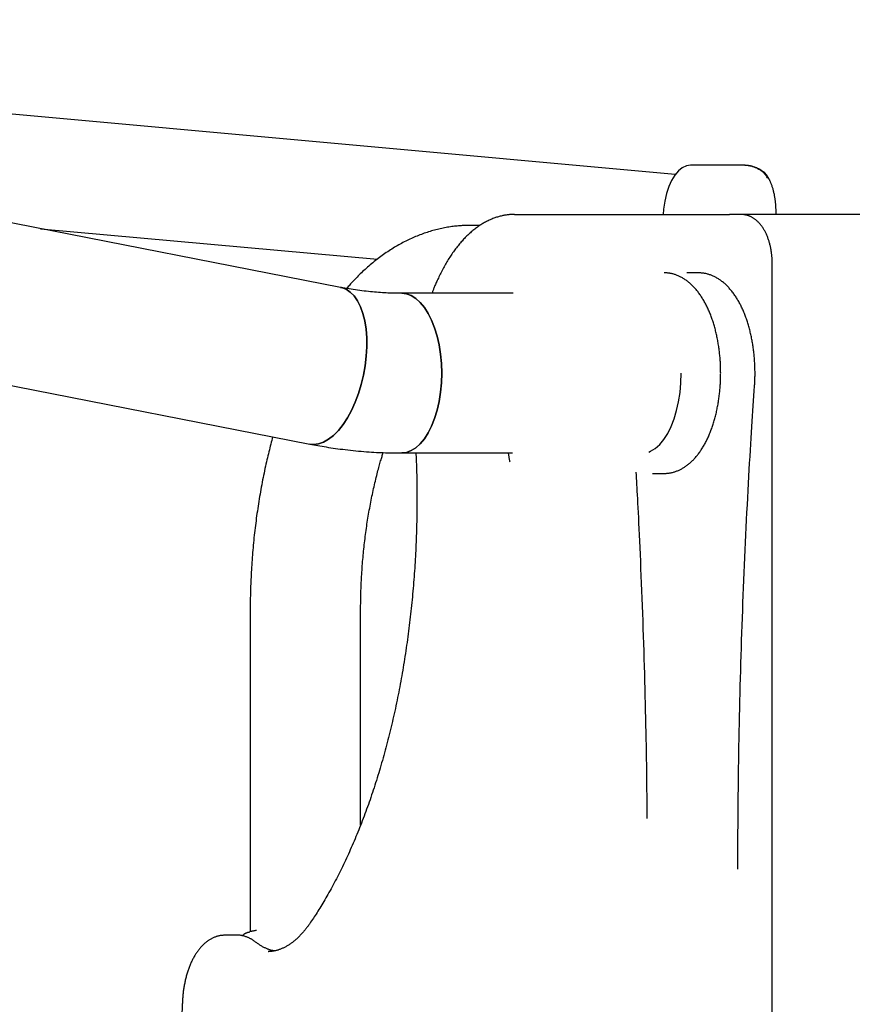
# Model space of a CAD drawing. Extents: x -2202 to 25410, y -5734 to -2533.
# Drawn here: x 5187 to 5439, y -3883 to -3585 of the extents above; entities that cross this region are included whole.
import ezdxf

# ---------------------------------------------------------------- set-up
doc = ezdxf.new("R2010")
doc.units = 0

msp = doc.modelspace()

# ---------------------------------------------------------------- linework, layer by layer
at = {"color": 7, "linetype": 'Continuous'}
for p, q in [((5385.8, -3632.06), (4870.61, -3585.24)), ((5406.17, -3629.26), (5390.42, -3629.26)), ((5284.56, -3666.2), (5124.99, -3634.99)), ((5337.16, -3644.14), (5402.16, -3644.14)), ((5405.63, -3644.14), (5402.16, -3644.14)), ((5414.59, -3644.14), (5405.63, -3644.14)), ((5420.05, -3644.14), (5414.59, -3644.14)), ((5416.27, -3644.14), (5416.27, -3643.26)), ((5447.77, -3644.14), (5420.05, -3644.14)), ((5326.71, -3647.44), (5323.91, -3647.44)), ((5193.8, -3648.45), (5295.67, -3657.7)), ((5415.13, -4683.13), (5415.13, -3659.14)), ((5392.73, -3661.79), (5389.27, -3661.79)), ((5336.73, -3667.99), (5303.06, -3667.99)), ((5117.87, -3682.81), (5275.29, -3713.6)), ((5276.43, -3713.71), (5275.29, -3713.6)), ((5303.06, -3716.29), (5336.57, -3716.29)), ((5378.88, -3722.49), (5382.34, -3722.49)), ((5257.21, -3764.14), (5257.21, -3861.07)), ((5290.61, -3828.82), (5290.61, -3764.14)), ((5253.13, -3862.14), (5249.66, -3862.14)), ((5256.94, -3861.22), (5257.03, -3861.19)), ((5262.66, -3867.07), (5262.75, -3867.07))]:
    msp.add_line(p, q, dxfattribs=at)
for points in [[(5390.42, -3629.26), (5389.16, -3629.45), (5387.92, -3630.03), (5386.75, -3630.97), (5385.65, -3632.25), (5384.67, -3633.86), (5383.82, -3635.74), (5383.12, -3637.85), (5382.59, -3640.16), (5382.24, -3642.59), (5382.12, -3644.14)], [(5413.76, -3632.76), (5413.7, -3632.66), (5413.64, -3632.56), (5413.57, -3632.46), (5413.51, -3632.37), (5413.44, -3632.27), (5413.37, -3632.17), (5413.29, -3632.07), (5413.21, -3631.97), (5413.13, -3631.88), (5413.04, -3631.78), (5412.94, -3631.69), (5412.84, -3631.59), (5412.74, -3631.49), (5412.63, -3631.4), (5412.51, -3631.3), (5412.39, -3631.21), (5412.26, -3631.11), (5412.14, -3631.02), (5412, -3630.93), (5411.86, -3630.83), (5411.72, -3630.74), (5411.57, -3630.65), (5411.42, -3630.56), (5411.26, -3630.48), (5411.1, -3630.39), (5410.94, -3630.31), (5410.77, -3630.23), (5410.6, -3630.15), (5410.42, -3630.08), (5410.24, -3630), (5410.06, -3629.93), (5409.87, -3629.87), (5409.68, -3629.8), (5409.48, -3629.74), (5409.29, -3629.68), (5409.09, -3629.63), (5408.9, -3629.58), (5408.71, -3629.53), (5408.52, -3629.49), (5408.34, -3629.45), (5408.16, -3629.42), (5407.98, -3629.39), (5407.82, -3629.37), (5407.65, -3629.35), (5407.5, -3629.33), (5407.35, -3629.31), (5407.21, -3629.3), (5407.07, -3629.29), (5406.95, -3629.28), (5406.82, -3629.28), (5406.71, -3629.27), (5406.6, -3629.27), (5406.49, -3629.27), (5406.38, -3629.26), (5406.28, -3629.26), (5406.17, -3629.26)], [(5413.79, -3633.26), (5413.65, -3633.04), (5413.5, -3632.81), (5413.35, -3632.59), (5413.2, -3632.37), (5413.05, -3632.16), (5412.88, -3631.95), (5412.72, -3631.76), (5412.54, -3631.57), (5412.35, -3631.39), (5412.16, -3631.22), (5411.96, -3631.06), (5411.75, -3630.91), (5411.54, -3630.77), (5411.33, -3630.64), (5411.11, -3630.51), (5410.9, -3630.4), (5410.68, -3630.29), (5410.47, -3630.18), (5410.26, -3630.09), (5410.05, -3630), (5409.84, -3629.91), (5409.63, -3629.84), (5409.43, -3629.77), (5409.23, -3629.7), (5409.04, -3629.65), (5408.85, -3629.59), (5408.66, -3629.55), (5408.48, -3629.51), (5408.31, -3629.47), (5408.14, -3629.44), (5407.98, -3629.41), (5407.83, -3629.39), (5407.69, -3629.37), (5407.55, -3629.35), (5407.43, -3629.33), (5407.31, -3629.32), (5407.2, -3629.31), (5407.1, -3629.3), (5407, -3629.29), (5406.92, -3629.29), (5406.84, -3629.28), (5406.77, -3629.28), (5406.7, -3629.28), (5406.64, -3629.27), (5406.59, -3629.27), (5406.55, -3629.27), (5406.5, -3629.27), (5406.47, -3629.27), (5406.43, -3629.27), (5406.4, -3629.26), (5406.37, -3629.26), (5406.35, -3629.26), (5406.32, -3629.26), (5406.3, -3629.26), (5406.29, -3629.26), (5406.27, -3629.26), (5406.25, -3629.26), (5406.24, -3629.26), (5406.23, -3629.26), (5406.22, -3629.26), (5406.2, -3629.26), (5406.19, -3629.26), (5406.18, -3629.26), (5406.17, -3629.26)], [(5416.27, -3643.26), (5416.27, -3643.08), (5416.27, -3642.9), (5416.26, -3642.72), (5416.26, -3642.54), (5416.25, -3642.35), (5416.25, -3642.16), (5416.24, -3641.97), (5416.23, -3641.78), (5416.22, -3641.57), (5416.21, -3641.37), (5416.19, -3641.16), (5416.17, -3640.94), (5416.15, -3640.72), (5416.13, -3640.5), (5416.11, -3640.27), (5416.08, -3640.03), (5416.05, -3639.8), (5416.01, -3639.56), (5415.98, -3639.31), (5415.94, -3639.07), (5415.9, -3638.82), (5415.85, -3638.58), (5415.81, -3638.33), (5415.76, -3638.09), (5415.7, -3637.84), (5415.65, -3637.6), (5415.59, -3637.36), (5415.53, -3637.13), (5415.47, -3636.89), (5415.41, -3636.66), (5415.35, -3636.43), (5415.28, -3636.2), (5415.21, -3635.98), (5415.14, -3635.76), (5415.06, -3635.54), (5414.99, -3635.33), (5414.92, -3635.13), (5414.84, -3634.93), (5414.77, -3634.74), (5414.69, -3634.56), (5414.62, -3634.39), (5414.55, -3634.23), (5414.48, -3634.08), (5414.42, -3633.93), (5414.35, -3633.8), (5414.29, -3633.67), (5414.23, -3633.55), (5414.17, -3633.44), (5414.12, -3633.34), (5414.06, -3633.24), (5414.01, -3633.15), (5413.97, -3633.06), (5413.92, -3632.98), (5413.87, -3632.9), (5413.83, -3632.82), (5413.78, -3632.75)], [(5337.16, -3644.14), (5336.95, -3644.15), (5336.73, -3644.16), (5336.52, -3644.16), (5336.3, -3644.17), (5336.08, -3644.18), (5335.86, -3644.2), (5335.63, -3644.21), (5335.4, -3644.23), (5335.17, -3644.26), (5334.93, -3644.28), (5334.68, -3644.32), (5334.43, -3644.36), (5334.18, -3644.4), (5333.92, -3644.45), (5333.66, -3644.5), (5333.39, -3644.56), (5333.12, -3644.62), (5332.85, -3644.69), (5332.57, -3644.76), (5332.29, -3644.84), (5332.01, -3644.92), (5331.73, -3645.01), (5331.44, -3645.1), (5331.16, -3645.2), (5330.88, -3645.31), (5330.6, -3645.41), (5330.31, -3645.53), (5330.03, -3645.64), (5329.75, -3645.77), (5329.47, -3645.89), (5329.2, -3646.03), (5328.92, -3646.16), (5328.64, -3646.3), (5328.37, -3646.45), (5328.09, -3646.6), (5327.82, -3646.76), (5327.54, -3646.92), (5327.27, -3647.08), (5327, -3647.25), (5326.73, -3647.43), (5326.46, -3647.61), (5326.19, -3647.79), (5325.92, -3647.98), (5325.66, -3648.17), (5325.39, -3648.37), (5325.12, -3648.57), (5324.86, -3648.78), (5324.6, -3648.99), (5324.34, -3649.21), (5324.07, -3649.43), (5323.82, -3649.66), (5323.56, -3649.89), (5323.3, -3650.12), (5323.04, -3650.37), (5322.79, -3650.61), (5322.53, -3650.86), (5322.28, -3651.11), (5322.03, -3651.37), (5321.78, -3651.64), (5321.53, -3651.9), (5321.29, -3652.18), (5321.04, -3652.45), (5320.8, -3652.73), (5320.55, -3653.02), (5320.31, -3653.31), (5320.07, -3653.6), (5319.84, -3653.9), (5319.6, -3654.2), (5319.36, -3654.51), (5319.13, -3654.82), (5318.9, -3655.14), (5318.67, -3655.46), (5318.44, -3655.78), (5318.22, -3656.11), (5317.99, -3656.44), (5317.77, -3656.77), (5317.55, -3657.11), (5317.33, -3657.46), (5317.11, -3657.8), (5316.9, -3658.16), (5316.68, -3658.51), (5316.47, -3658.87), (5316.26, -3659.23), (5316.05, -3659.6), (5315.85, -3659.97), (5315.65, -3660.34), (5315.44, -3660.72), (5315.24, -3661.1), (5315.05, -3661.48), (5314.85, -3661.87), (5314.66, -3662.25), (5314.48, -3662.63), (5314.3, -3663.01), (5314.12, -3663.38), (5313.95, -3663.74), (5313.79, -3664.1), (5313.64, -3664.43), (5313.49, -3664.76), (5313.36, -3665.07), (5313.23, -3665.36), (5313.11, -3665.65), (5312.99, -3665.92), (5312.89, -3666.17), (5312.79, -3666.41), (5312.7, -3666.64), (5312.62, -3666.86), (5312.54, -3667.06), (5312.47, -3667.26), (5312.4, -3667.45), (5312.33, -3667.63), (5312.27, -3667.82), (5312.21, -3667.99)], [(5415.13, -3659.14), (5415.12, -3658.96), (5415.12, -3658.77), (5415.12, -3658.58), (5415.11, -3658.39), (5415.11, -3658.2), (5415.1, -3658.01), (5415.09, -3657.81), (5415.08, -3657.6), (5415.07, -3657.39), (5415.05, -3657.18), (5415.04, -3656.96), (5415.02, -3656.74), (5414.99, -3656.51), (5414.97, -3656.28), (5414.94, -3656.04), (5414.91, -3655.8), (5414.88, -3655.55), (5414.84, -3655.3), (5414.8, -3655.05), (5414.75, -3654.8), (5414.71, -3654.54), (5414.66, -3654.29), (5414.6, -3654.03), (5414.55, -3653.77), (5414.49, -3653.52), (5414.43, -3653.27), (5414.36, -3653.02), (5414.3, -3652.77), (5414.23, -3652.52), (5414.15, -3652.27), (5414.08, -3652.03), (5414, -3651.78), (5413.92, -3651.54), (5413.83, -3651.3), (5413.74, -3651.07), (5413.65, -3650.83), (5413.56, -3650.6), (5413.46, -3650.37), (5413.36, -3650.14), (5413.26, -3649.92), (5413.16, -3649.7), (5413.05, -3649.49), (5412.94, -3649.27), (5412.83, -3649.07), (5412.71, -3648.86), (5412.59, -3648.66), (5412.47, -3648.46), (5412.35, -3648.27), (5412.23, -3648.08), (5412.1, -3647.9), (5411.97, -3647.72), (5411.84, -3647.55), (5411.71, -3647.37), (5411.58, -3647.21), (5411.44, -3647.05), (5411.3, -3646.89), (5411.16, -3646.74), (5411.02, -3646.59), (5410.88, -3646.45), (5410.74, -3646.31), (5410.59, -3646.17), (5410.45, -3646.04), (5410.3, -3645.92), (5410.15, -3645.79), (5410, -3645.68), (5409.85, -3645.56), (5409.69, -3645.46), (5409.54, -3645.35), (5409.38, -3645.25), (5409.22, -3645.15), (5409.06, -3645.06), (5408.9, -3644.98), (5408.74, -3644.89), (5408.58, -3644.81), (5408.42, -3644.74), (5408.26, -3644.67), (5408.1, -3644.61), (5407.94, -3644.55), (5407.78, -3644.49), (5407.63, -3644.44), (5407.47, -3644.4), (5407.33, -3644.36), (5407.18, -3644.32), (5407.04, -3644.29), (5406.9, -3644.26), (5406.77, -3644.24), (5406.64, -3644.22), (5406.52, -3644.2), (5406.4, -3644.19), (5406.28, -3644.18), (5406.17, -3644.17), (5406.06, -3644.16), (5405.95, -3644.15), (5405.84, -3644.15), (5405.73, -3644.15), (5405.63, -3644.14)], [(5323.91, -3647.44), (5323.55, -3647.45), (5323.2, -3647.46), (5322.84, -3647.47), (5322.48, -3647.48), (5322.11, -3647.49), (5321.74, -3647.5), (5321.37, -3647.52), (5321, -3647.54), (5320.61, -3647.57), (5320.22, -3647.6), (5319.83, -3647.64), (5319.43, -3647.68), (5319.02, -3647.73), (5318.61, -3647.78), (5318.19, -3647.83), (5317.77, -3647.9), (5317.34, -3647.96), (5316.91, -3648.03), (5316.47, -3648.11), (5316.03, -3648.19), (5315.59, -3648.28), (5315.15, -3648.37), (5314.7, -3648.47), (5314.26, -3648.57), (5313.82, -3648.68), (5313.37, -3648.79), (5312.93, -3648.9), (5312.49, -3649.03), (5312.05, -3649.15), (5311.61, -3649.28), (5311.17, -3649.42), (5310.73, -3649.56), (5310.29, -3649.7), (5309.85, -3649.85), (5309.42, -3650.01), (5308.98, -3650.17), (5308.55, -3650.33), (5308.11, -3650.5), (5307.68, -3650.67), (5307.25, -3650.85), (5306.82, -3651.03), (5306.39, -3651.22), (5305.96, -3651.41), (5305.53, -3651.61), (5305.1, -3651.81), (5304.67, -3652.02), (5304.25, -3652.23), (5303.82, -3652.44), (5303.4, -3652.66), (5302.97, -3652.89), (5302.55, -3653.12), (5302.13, -3653.36), (5301.71, -3653.6), (5301.29, -3653.84), (5300.87, -3654.09), (5300.46, -3654.34), (5300.04, -3654.6), (5299.62, -3654.87), (5299.21, -3655.13), (5298.8, -3655.41), (5298.38, -3655.69), (5297.97, -3655.97), (5297.56, -3656.26), (5297.15, -3656.55), (5296.75, -3656.85), (5296.34, -3657.15), (5295.93, -3657.45), (5295.53, -3657.77), (5295.13, -3658.08), (5294.73, -3658.4), (5294.32, -3658.73), (5293.93, -3659.06), (5293.53, -3659.4), (5293.13, -3659.74), (5292.74, -3660.08), (5292.35, -3660.42), (5291.97, -3660.77), (5291.6, -3661.11), (5291.23, -3661.45), (5290.87, -3661.78), (5290.52, -3662.11), (5290.19, -3662.44), (5289.86, -3662.76), (5289.54, -3663.08), (5289.23, -3663.39), (5288.93, -3663.69), (5288.65, -3663.99), (5288.37, -3664.29), (5288.1, -3664.58), (5287.85, -3664.86), (5287.6, -3665.14), (5287.35, -3665.42), (5287.11, -3665.7), (5286.88, -3665.97), (5286.65, -3666.24), (5286.42, -3666.51)], [(5399.52, -3692.14), (5399.51, -3691.88), (5399.51, -3691.62), (5399.51, -3691.35), (5399.5, -3691.08), (5399.5, -3690.81), (5399.49, -3690.53), (5399.49, -3690.24), (5399.48, -3689.95), (5399.46, -3689.66), (5399.45, -3689.35), (5399.43, -3689.04), (5399.42, -3688.72), (5399.4, -3688.4), (5399.37, -3688.06), (5399.35, -3687.72), (5399.32, -3687.38), (5399.28, -3687.02), (5399.25, -3686.66), (5399.21, -3686.3), (5399.17, -3685.93), (5399.13, -3685.56), (5399.08, -3685.19), (5399.03, -3684.82), (5398.98, -3684.44), (5398.93, -3684.07), (5398.87, -3683.7), (5398.81, -3683.33), (5398.75, -3682.96), (5398.69, -3682.59), (5398.62, -3682.23), (5398.55, -3681.86), (5398.48, -3681.5), (5398.41, -3681.14), (5398.33, -3680.78), (5398.25, -3680.42), (5398.17, -3680.07), (5398.09, -3679.71), (5398, -3679.36), (5397.91, -3679.01), (5397.82, -3678.66), (5397.72, -3678.32), (5397.63, -3677.97), (5397.53, -3677.63), (5397.43, -3677.29), (5397.32, -3676.95), (5397.21, -3676.62), (5397.1, -3676.28), (5396.99, -3675.95), (5396.88, -3675.62), (5396.76, -3675.3), (5396.64, -3674.97), (5396.52, -3674.65), (5396.4, -3674.33), (5396.27, -3674.02), (5396.14, -3673.7), (5396.01, -3673.39), (5395.87, -3673.08), (5395.74, -3672.78), (5395.6, -3672.48), (5395.46, -3672.18), (5395.31, -3671.88), (5395.17, -3671.59), (5395.02, -3671.3), (5394.87, -3671.01), (5394.71, -3670.73), (5394.56, -3670.44), (5394.4, -3670.17), (5394.23, -3669.89), (5394.07, -3669.62), (5393.9, -3669.35), (5393.74, -3669.09), (5393.56, -3668.83), (5393.39, -3668.57), (5393.21, -3668.32), (5393.04, -3668.07), (5392.85, -3667.83), (5392.67, -3667.59), (5392.49, -3667.35), (5392.3, -3667.12), (5392.11, -3666.89), (5391.91, -3666.66), (5391.72, -3666.44), (5391.52, -3666.23), (5391.32, -3666.01), (5391.12, -3665.81), (5390.92, -3665.61), (5390.72, -3665.41), (5390.51, -3665.22), (5390.31, -3665.04), (5390.1, -3664.86), (5389.89, -3664.68), (5389.68, -3664.51), (5389.47, -3664.35), (5389.26, -3664.19), (5389.05, -3664.04), (5388.83, -3663.89), (5388.62, -3663.75), (5388.4, -3663.61), (5388.18, -3663.47), (5387.96, -3663.35), (5387.74, -3663.22), (5387.52, -3663.1), (5387.3, -3662.99), (5387.07, -3662.88), (5386.85, -3662.78), (5386.63, -3662.68), (5386.4, -3662.59), (5386.18, -3662.51), (5385.96, -3662.42), (5385.74, -3662.35), (5385.52, -3662.28), (5385.31, -3662.21), (5385.1, -3662.15), (5384.89, -3662.1), (5384.69, -3662.05), (5384.49, -3662), (5384.29, -3661.96), (5384.1, -3661.93), (5383.92, -3661.9), (5383.73, -3661.88), (5383.56, -3661.86), (5383.38, -3661.85), (5383.22, -3661.84), (5383.05, -3661.83), (5382.89, -3661.83), (5382.73, -3661.83), (5382.57, -3661.83), (5382.41, -3661.84)], [(5409.77, -3696.04), (5409.79, -3695.78), (5409.81, -3695.51), (5409.82, -3695.25), (5409.84, -3694.98), (5409.85, -3694.71), (5409.86, -3694.43), (5409.87, -3694.15), (5409.88, -3693.86), (5409.89, -3693.56), (5409.9, -3693.26), (5409.91, -3692.94), (5409.91, -3692.62), (5409.91, -3692.29), (5409.91, -3691.96), (5409.91, -3691.61), (5409.9, -3691.26), (5409.9, -3690.91), (5409.89, -3690.54), (5409.87, -3690.17), (5409.86, -3689.8), (5409.84, -3689.42), (5409.82, -3689.04), (5409.8, -3688.66), (5409.78, -3688.28), (5409.75, -3687.9), (5409.72, -3687.52), (5409.69, -3687.14), (5409.65, -3686.76), (5409.61, -3686.38), (5409.57, -3686), (5409.53, -3685.62), (5409.48, -3685.25), (5409.44, -3684.87), (5409.38, -3684.5), (5409.33, -3684.13), (5409.27, -3683.76), (5409.22, -3683.39), (5409.16, -3683.02), (5409.09, -3682.65), (5409.03, -3682.29), (5408.96, -3681.92), (5408.89, -3681.56), (5408.81, -3681.2), (5408.74, -3680.84), (5408.66, -3680.48), (5408.58, -3680.13), (5408.49, -3679.77), (5408.41, -3679.42), (5408.32, -3679.07), (5408.22, -3678.72), (5408.13, -3678.37), (5408.03, -3678.03), (5407.94, -3677.68), (5407.83, -3677.34), (5407.73, -3677.01), (5407.62, -3676.67), (5407.51, -3676.34), (5407.4, -3676), (5407.29, -3675.68), (5407.17, -3675.35), (5407.05, -3675.02), (5406.93, -3674.7), (5406.81, -3674.38), (5406.68, -3674.07), (5406.55, -3673.75), (5406.42, -3673.44), (5406.29, -3673.13), (5406.15, -3672.83), (5406.01, -3672.52), (5405.87, -3672.22), (5405.73, -3671.93), (5405.58, -3671.63), (5405.43, -3671.34), (5405.28, -3671.06), (5405.13, -3670.77), (5404.97, -3670.49), (5404.81, -3670.21), (5404.65, -3669.94), (5404.49, -3669.67), (5404.32, -3669.4), (5404.16, -3669.13), (5403.98, -3668.87), (5403.81, -3668.62), (5403.64, -3668.36), (5403.46, -3668.11), (5403.28, -3667.87), (5403.09, -3667.62), (5402.91, -3667.39), (5402.72, -3667.15), (5402.53, -3666.92), (5402.34, -3666.7), (5402.14, -3666.48), (5401.95, -3666.26), (5401.75, -3666.05), (5401.55, -3665.84), (5401.35, -3665.64), (5401.15, -3665.45), (5400.95, -3665.26), (5400.74, -3665.07), (5400.54, -3664.9), (5400.33, -3664.72), (5400.12, -3664.55), (5399.91, -3664.39), (5399.7, -3664.23), (5399.49, -3664.07), (5399.27, -3663.92), (5399.06, -3663.78), (5398.84, -3663.64), (5398.62, -3663.51), (5398.41, -3663.38), (5398.19, -3663.25), (5397.96, -3663.13), (5397.74, -3663.02), (5397.52, -3662.91), (5397.3, -3662.8), (5397.07, -3662.71), (5396.85, -3662.61), (5396.63, -3662.52), (5396.4, -3662.44), (5396.18, -3662.36), (5395.95, -3662.29), (5395.73, -3662.22), (5395.51, -3662.16), (5395.29, -3662.1), (5395.07, -3662.05), (5394.85, -3662), (5394.63, -3661.96), (5394.41, -3661.93), (5394.2, -3661.9), (5393.99, -3661.88), (5393.77, -3661.86), (5393.56, -3661.85), (5393.35, -3661.84), (5393.14, -3661.83), (5392.94, -3661.82), (5392.73, -3661.82)], [(5275.29, -3713.6), (5276.43, -3713.71), (5277.91, -3713.54), (5279.42, -3713.02), (5280.94, -3712.16), (5282.44, -3710.98), (5283.91, -3709.49), (5285.31, -3707.72), (5286.64, -3705.69), (5287.87, -3703.42), (5288.99, -3700.96), (5289.97, -3698.34), (5290.81, -3695.6), (5291.49, -3692.77), (5292, -3689.9), (5292.33, -3687.03), (5292.48, -3684.2), (5292.45, -3681.45), (5292.24, -3678.83), (5291.84, -3676.37), (5291.27, -3674.11), (5290.54, -3672.08), (5289.65, -3670.3), (5288.62, -3668.81), (5287.47, -3667.63), (5286.2, -3666.78), (5284.84, -3666.26), (5284.55, -3666.2)], [(5284.56, -3666.2), (5284.84, -3666.26), (5286.2, -3666.78), (5287.47, -3667.63), (5288.62, -3668.81), (5289.65, -3670.3), (5290.54, -3672.08), (5291.27, -3674.11), (5291.84, -3676.37), (5292.24, -3678.83), (5292.45, -3681.45), (5292.48, -3684.2), (5292.33, -3687.03), (5292, -3689.9), (5291.49, -3692.77), (5290.81, -3695.6), (5289.97, -3698.34), (5288.99, -3700.96), (5287.87, -3703.42), (5286.64, -3705.69), (5285.31, -3707.72), (5283.91, -3709.49), (5282.44, -3710.98), (5280.94, -3712.16), (5279.42, -3713.02), (5277.91, -3713.54), (5276.43, -3713.71)], [(5303.06, -3667.99), (5302.62, -3667.99), (5302.17, -3667.99), (5301.72, -3667.98), (5301.26, -3667.98), (5300.8, -3667.97), (5300.32, -3667.96), (5299.84, -3667.94), (5299.34, -3667.93), (5298.83, -3667.91), (5298.3, -3667.88), (5297.76, -3667.85), (5297.2, -3667.82), (5296.63, -3667.78), (5296.05, -3667.74), (5295.45, -3667.7), (5294.84, -3667.65), (5294.22, -3667.59), (5293.59, -3667.53), (5292.95, -3667.47), (5292.31, -3667.4), (5291.66, -3667.32), (5291, -3667.24), (5290.35, -3667.15), (5289.7, -3667.06), (5289.05, -3666.96), (5288.4, -3666.86), (5287.76, -3666.76), (5287.11, -3666.65), (5286.47, -3666.54), (5285.83, -3666.43), (5285.19, -3666.31), (5284.56, -3666.2)], [(5303.07, -3667.99), (5304.52, -3668.17), (5305.95, -3668.7), (5307.34, -3669.56), (5308.67, -3670.76), (5309.92, -3672.27), (5311.07, -3674.07), (5312.1, -3676.13), (5313, -3678.43), (5313.75, -3680.92), (5314.35, -3683.58), (5314.78, -3686.37), (5315.05, -3689.23), (5315.14, -3692.14), (5315.05, -3695.06), (5314.78, -3697.92), (5314.35, -3700.71), (5313.75, -3703.37), (5313, -3705.86), (5312.1, -3708.16), (5311.07, -3710.22), (5309.92, -3712.02), (5308.67, -3713.53), (5307.34, -3714.73), (5305.95, -3715.59), (5304.52, -3716.12), (5303.06, -3716.29), (5303.06, -3716.29)], [(5315.14, -3692.14), (5315.05, -3689.23), (5314.78, -3686.37), (5314.35, -3683.58), (5313.75, -3680.92), (5313, -3678.43), (5312.1, -3676.13), (5311.07, -3674.07), (5309.92, -3672.27), (5308.67, -3670.76), (5307.34, -3669.56), (5305.95, -3668.7), (5304.52, -3668.17), (5303.06, -3667.99)], [(5303.06, -3716.29), (5304.52, -3716.12), (5305.95, -3715.59), (5307.34, -3714.73), (5308.67, -3713.53), (5309.92, -3712.02), (5311.07, -3710.22), (5312.1, -3708.16), (5313, -3705.86), (5313.75, -3703.37), (5314.35, -3700.71), (5314.78, -3697.92), (5315.05, -3695.06), (5315.14, -3692.14)], [(5377.8, -3716.02), (5378.33, -3715.79), (5379.73, -3714.91), (5381.07, -3713.71), (5382.33, -3712.18), (5383.49, -3710.37), (5384.53, -3708.29), (5385.43, -3705.98), (5386.19, -3703.46), (5386.8, -3700.78), (5387.23, -3697.97), (5387.5, -3695.08), (5387.59, -3692.14)], [(5382.4, -3722.48), (5382.61, -3722.47), (5382.83, -3722.46), (5383.05, -3722.45), (5383.26, -3722.44), (5383.48, -3722.42), (5383.7, -3722.4), (5383.91, -3722.37), (5384.13, -3722.34), (5384.35, -3722.31), (5384.57, -3722.26), (5384.78, -3722.22), (5385, -3722.16), (5385.22, -3722.1), (5385.44, -3722.04), (5385.65, -3721.97), (5385.87, -3721.9), (5386.08, -3721.82), (5386.3, -3721.74), (5386.51, -3721.65), (5386.73, -3721.56), (5386.94, -3721.47), (5387.16, -3721.37), (5387.37, -3721.26), (5387.58, -3721.16), (5387.79, -3721.04), (5388, -3720.92), (5388.21, -3720.8), (5388.41, -3720.67), (5388.62, -3720.54), (5388.82, -3720.41), (5389.02, -3720.27), (5389.23, -3720.12), (5389.43, -3719.97), (5389.63, -3719.82), (5389.83, -3719.66), (5390.02, -3719.5), (5390.22, -3719.33), (5390.41, -3719.16), (5390.61, -3718.98), (5390.8, -3718.8), (5390.99, -3718.61), (5391.18, -3718.42), (5391.37, -3718.23), (5391.55, -3718.03), (5391.74, -3717.83), (5391.92, -3717.62), (5392.11, -3717.4), (5392.29, -3717.19), (5392.47, -3716.97), (5392.64, -3716.74), (5392.82, -3716.51), (5392.99, -3716.28), (5393.17, -3716.04), (5393.34, -3715.79), (5393.51, -3715.55), (5393.67, -3715.3), (5393.84, -3715.04), (5394, -3714.78), (5394.16, -3714.52), (5394.32, -3714.25), (5394.48, -3713.98), (5394.63, -3713.71), (5394.79, -3713.43), (5394.94, -3713.15), (5395.09, -3712.86), (5395.23, -3712.57), (5395.38, -3712.28), (5395.52, -3711.98), (5395.66, -3711.68), (5395.8, -3711.38), (5395.93, -3711.08), (5396.06, -3710.77), (5396.19, -3710.46), (5396.32, -3710.14), (5396.45, -3709.83), (5396.57, -3709.51), (5396.69, -3709.18), (5396.81, -3708.86), (5396.93, -3708.53), (5397.04, -3708.2), (5397.15, -3707.87), (5397.26, -3707.53), (5397.37, -3707.2), (5397.47, -3706.86), (5397.57, -3706.51), (5397.67, -3706.17), (5397.76, -3705.82), (5397.86, -3705.48), (5397.95, -3705.13), (5398.04, -3704.77), (5398.12, -3704.42), (5398.21, -3704.06), (5398.29, -3703.71), (5398.37, -3703.35), (5398.44, -3702.99), (5398.51, -3702.62), (5398.59, -3702.26), (5398.65, -3701.89), (5398.72, -3701.53), (5398.78, -3701.16), (5398.84, -3700.79), (5398.9, -3700.42), (5398.96, -3700.04), (5399.01, -3699.67), (5399.06, -3699.3), (5399.11, -3698.92), (5399.15, -3698.55), (5399.19, -3698.18), (5399.23, -3697.81), (5399.27, -3697.45), (5399.3, -3697.09), (5399.33, -3696.74), (5399.36, -3696.4), (5399.38, -3696.06), (5399.41, -3695.73), (5399.43, -3695.42), (5399.44, -3695.1), (5399.46, -3694.8), (5399.47, -3694.51), (5399.48, -3694.22), (5399.49, -3693.94), (5399.5, -3693.67), (5399.5, -3693.41), (5399.51, -3693.15), (5399.51, -3692.89), (5399.51, -3692.64), (5399.51, -3692.39), (5399.52, -3692.14)], [(5404.73, -3842.14), (5404.74, -3840.58), (5404.74, -3839), (5404.74, -3837.42), (5404.74, -3835.82), (5404.75, -3834.2), (5404.76, -3832.54), (5404.76, -3830.86), (5404.77, -3829.13), (5404.78, -3827.36), (5404.8, -3825.55), (5404.81, -3823.69), (5404.83, -3821.78), (5404.85, -3819.83), (5404.87, -3817.84), (5404.89, -3815.8), (5404.92, -3813.71), (5404.95, -3811.58), (5404.98, -3809.41), (5405.02, -3807.21), (5405.06, -3804.98), (5405.1, -3802.72), (5405.14, -3800.45), (5405.19, -3798.17), (5405.24, -3795.88), (5405.29, -3793.6), (5405.34, -3791.31), (5405.4, -3789.02), (5405.46, -3786.74), (5405.52, -3784.45), (5405.58, -3782.16), (5405.65, -3779.88), (5405.71, -3777.59), (5405.78, -3775.31), (5405.86, -3773.02), (5405.93, -3770.74), (5406.01, -3768.45), (5406.09, -3766.17), (5406.18, -3763.88), (5406.26, -3761.6), (5406.35, -3759.32), (5406.44, -3757.04), (5406.53, -3754.75), (5406.63, -3752.47), (5406.72, -3750.19), (5406.82, -3747.91), (5406.93, -3745.63), (5407.03, -3743.35), (5407.14, -3741.07), (5407.25, -3738.79), (5407.36, -3736.52), (5407.48, -3734.26), (5407.59, -3732.02), (5407.71, -3729.81), (5407.82, -3727.63), (5407.94, -3725.48), (5408.06, -3723.38), (5408.17, -3721.33), (5408.29, -3719.33), (5408.4, -3717.38), (5408.51, -3715.48), (5408.63, -3713.63), (5408.74, -3711.83), (5408.85, -3710.07), (5408.95, -3708.37), (5409.06, -3706.72), (5409.16, -3705.12), (5409.27, -3703.55), (5409.37, -3702.01), (5409.47, -3700.49), (5409.57, -3699), (5409.67, -3697.52), (5409.77, -3696.04)], [(5264.05, -3711.4), (5263.9, -3711.95), (5263.75, -3712.51), (5263.6, -3713.06), (5263.45, -3713.62), (5263.3, -3714.19), (5263.15, -3714.76), (5263, -3715.34), (5262.85, -3715.93), (5262.7, -3716.53), (5262.55, -3717.14), (5262.4, -3717.76), (5262.26, -3718.38), (5262.11, -3719.02), (5261.97, -3719.67), (5261.82, -3720.33), (5261.68, -3721), (5261.53, -3721.68), (5261.39, -3722.36), (5261.25, -3723.06), (5261.11, -3723.76), (5260.97, -3724.46), (5260.83, -3725.17), (5260.69, -3725.89), (5260.56, -3726.6), (5260.43, -3727.32), (5260.3, -3728.04), (5260.18, -3728.76), (5260.05, -3729.48), (5259.93, -3730.21), (5259.81, -3730.93), (5259.7, -3731.66), (5259.59, -3732.39), (5259.48, -3733.12), (5259.37, -3733.85), (5259.26, -3734.58), (5259.16, -3735.31), (5259.06, -3736.04), (5258.97, -3736.78), (5258.87, -3737.51), (5258.78, -3738.25), (5258.69, -3738.98), (5258.6, -3739.72), (5258.52, -3740.46), (5258.44, -3741.2), (5258.36, -3741.94), (5258.28, -3742.68), (5258.21, -3743.43), (5258.14, -3744.17), (5258.07, -3744.91), (5258, -3745.66), (5257.94, -3746.4), (5257.88, -3747.15), (5257.82, -3747.89), (5257.77, -3748.64), (5257.72, -3749.39), (5257.67, -3750.14), (5257.62, -3750.89), (5257.57, -3751.63), (5257.53, -3752.37), (5257.49, -3753.11), (5257.46, -3753.83), (5257.42, -3754.54), (5257.39, -3755.24), (5257.36, -3755.92), (5257.34, -3756.57), (5257.32, -3757.21), (5257.3, -3757.83), (5257.28, -3758.42), (5257.27, -3758.99), (5257.26, -3759.55), (5257.25, -3760.08), (5257.24, -3760.59), (5257.23, -3761.08), (5257.22, -3761.55), (5257.22, -3762.01), (5257.22, -3762.45), (5257.22, -3762.88), (5257.21, -3763.31), (5257.21, -3763.73), (5257.21, -3764.14)], [(5275.29, -3713.6), (5275.88, -3713.71), (5276.48, -3713.82), (5277.08, -3713.93), (5277.69, -3714.04), (5278.31, -3714.15), (5278.94, -3714.26), (5279.57, -3714.37), (5280.22, -3714.48), (5280.89, -3714.59), (5281.57, -3714.69), (5282.27, -3714.8), (5282.98, -3714.9), (5283.71, -3715), (5284.45, -3715.09), (5285.2, -3715.19), (5285.98, -3715.28), (5286.76, -3715.37), (5287.56, -3715.46), (5288.37, -3715.55), (5289.18, -3715.63), (5289.99, -3715.7), (5290.8, -3715.77), (5291.59, -3715.84), (5292.38, -3715.9), (5293.15, -3715.96), (5293.91, -3716.01), (5294.65, -3716.06), (5295.38, -3716.1), (5296.09, -3716.13), (5296.79, -3716.16), (5297.47, -3716.19), (5298.13, -3716.21), (5298.78, -3716.23), (5299.42, -3716.25), (5300.04, -3716.26), (5300.66, -3716.27), (5301.27, -3716.28), (5301.87, -3716.28), (5302.46, -3716.29), (5303.06, -3716.29)], [(5307.33, -3716.29), (5307.35, -3716.84), (5307.38, -3717.39), (5307.4, -3717.94), (5307.43, -3718.51), (5307.45, -3719.08), (5307.48, -3719.66), (5307.5, -3720.27), (5307.52, -3720.89), (5307.54, -3721.53), (5307.56, -3722.19), (5307.57, -3722.88), (5307.59, -3723.58), (5307.6, -3724.31), (5307.61, -3725.05), (5307.62, -3725.82), (5307.63, -3726.61), (5307.64, -3727.42), (5307.64, -3728.25), (5307.65, -3729.1), (5307.65, -3729.96), (5307.65, -3730.82), (5307.65, -3731.7), (5307.64, -3732.58), (5307.63, -3733.46), (5307.62, -3734.35), (5307.61, -3735.23), (5307.6, -3736.12), (5307.58, -3737), (5307.56, -3737.88), (5307.54, -3738.77), (5307.51, -3739.65), (5307.48, -3740.53), (5307.45, -3741.42), (5307.42, -3742.3), (5307.39, -3743.18), (5307.35, -3744.06), (5307.31, -3744.94), (5307.27, -3745.82), (5307.23, -3746.7), (5307.18, -3747.58), (5307.13, -3748.46), (5307.08, -3749.34), (5307.02, -3750.22), (5306.97, -3751.09), (5306.91, -3751.97), (5306.85, -3752.85), (5306.78, -3753.72), (5306.72, -3754.6), (5306.65, -3755.47), (5306.58, -3756.34), (5306.5, -3757.21), (5306.43, -3758.09), (5306.35, -3758.96), (5306.27, -3759.82), (5306.19, -3760.69), (5306.1, -3761.56), (5306.01, -3762.43), (5305.92, -3763.29), (5305.83, -3764.16), (5305.74, -3765.02), (5305.64, -3765.88), (5305.54, -3766.74), (5305.44, -3767.6), (5305.33, -3768.46), (5305.23, -3769.32), (5305.12, -3770.17), (5305.01, -3771.03), (5304.89, -3771.88), (5304.78, -3772.74), (5304.66, -3773.59), (5304.54, -3774.44), (5304.41, -3775.28), (5304.29, -3776.13), (5304.16, -3776.98), (5304.03, -3777.82), (5303.9, -3778.66), (5303.76, -3779.5), (5303.62, -3780.34), (5303.48, -3781.18), (5303.34, -3782.02), (5303.2, -3782.85), (5303.05, -3783.68), (5302.9, -3784.51), (5302.75, -3785.34), (5302.6, -3786.17), (5302.44, -3787), (5302.29, -3787.82), (5302.13, -3788.64), (5301.96, -3789.46), (5301.8, -3790.28), (5301.63, -3791.1), (5301.46, -3791.91), (5301.29, -3792.73), (5301.12, -3793.54), (5300.94, -3794.34), (5300.77, -3795.15), (5300.59, -3795.96), (5300.4, -3796.76), (5300.22, -3797.56), (5300.03, -3798.36), (5299.84, -3799.15), (5299.65, -3799.95), (5299.46, -3800.74), (5299.26, -3801.53), (5299.07, -3802.32), (5298.87, -3803.1), (5298.66, -3803.88), (5298.46, -3804.66), (5298.25, -3805.44), (5298.05, -3806.22), (5297.84, -3806.99), (5297.62, -3807.76), (5297.41, -3808.53), (5297.19, -3809.29), (5296.97, -3810.06), (5296.75, -3810.82), (5296.53, -3811.58), (5296.31, -3812.33), (5296.08, -3813.08), (5295.85, -3813.83), (5295.62, -3814.58), (5295.39, -3815.33), (5295.15, -3816.07), (5294.91, -3816.81), (5294.67, -3817.55), (5294.43, -3818.28), (5294.19, -3819.01), (5293.95, -3819.74), (5293.7, -3820.47), (5293.45, -3821.19), (5293.2, -3821.91), (5292.95, -3822.63), (5292.69, -3823.34), (5292.43, -3824.05), (5292.18, -3824.76), (5291.92, -3825.46), (5291.65, -3826.17), (5291.39, -3826.86), (5291.12, -3827.56), (5290.85, -3828.25), (5290.58, -3828.94), (5290.31, -3829.63), (5290.04, -3830.31), (5289.76, -3830.99), (5289.49, -3831.67), (5289.21, -3832.34), (5288.93, -3833.02), (5288.64, -3833.68), (5288.36, -3834.35), (5288.07, -3835.01), (5287.79, -3835.67), (5287.5, -3836.32), (5287.21, -3836.97), (5286.91, -3837.62), (5286.62, -3838.26), (5286.32, -3838.9), (5286.02, -3839.54), (5285.72, -3840.17), (5285.42, -3840.8), (5285.12, -3841.43), (5284.81, -3842.05), (5284.51, -3842.67), (5284.2, -3843.29), (5283.89, -3843.9), (5283.58, -3844.51), (5283.27, -3845.12), (5282.95, -3845.72), (5282.64, -3846.32), (5282.32, -3846.91), (5282, -3847.5), (5281.68, -3848.08), (5281.36, -3848.66), (5281.04, -3849.23), (5280.73, -3849.79), (5280.41, -3850.35), (5280.1, -3850.89), (5279.79, -3851.42), (5279.48, -3851.94), (5279.18, -3852.46), (5278.88, -3852.96), (5278.58, -3853.45), (5278.29, -3853.93), (5278, -3854.39), (5277.71, -3854.85), (5277.43, -3855.3), (5277.14, -3855.74), (5276.86, -3856.17), (5276.59, -3856.6), (5276.31, -3857.01), (5276.04, -3857.43), (5275.76, -3857.84), (5275.49, -3858.25)], [(5290.61, -3764.14), (5290.61, -3763.7), (5290.61, -3763.26), (5290.62, -3762.81), (5290.62, -3762.36), (5290.63, -3761.9), (5290.63, -3761.43), (5290.64, -3760.95), (5290.65, -3760.47), (5290.66, -3759.97), (5290.67, -3759.45), (5290.68, -3758.93), (5290.7, -3758.39), (5290.72, -3757.84), (5290.74, -3757.27), (5290.76, -3756.69), (5290.79, -3756.11), (5290.81, -3755.5), (5290.84, -3754.89), (5290.88, -3754.27), (5290.91, -3753.64), (5290.95, -3753.01), (5290.99, -3752.37), (5291.03, -3751.73), (5291.08, -3751.08), (5291.13, -3750.44), (5291.18, -3749.8), (5291.23, -3749.16), (5291.28, -3748.52), (5291.34, -3747.88), (5291.4, -3747.25), (5291.46, -3746.61), (5291.52, -3745.98), (5291.59, -3745.34), (5291.65, -3744.71), (5291.72, -3744.08), (5291.8, -3743.45), (5291.87, -3742.82), (5291.95, -3742.19), (5292.02, -3741.57), (5292.11, -3740.94), (5292.19, -3740.32), (5292.27, -3739.7), (5292.36, -3739.08), (5292.45, -3738.46), (5292.54, -3737.84), (5292.63, -3737.23), (5292.73, -3736.61), (5292.83, -3736), (5292.93, -3735.39), (5293.03, -3734.79), (5293.13, -3734.18), (5293.24, -3733.58), (5293.35, -3732.97), (5293.46, -3732.37), (5293.57, -3731.78), (5293.69, -3731.18), (5293.8, -3730.59), (5293.92, -3729.99), (5294.04, -3729.4), (5294.16, -3728.82), (5294.29, -3728.23), (5294.41, -3727.65), (5294.54, -3727.07), (5294.67, -3726.49), (5294.8, -3725.92), (5294.94, -3725.35), (5295.07, -3724.78), (5295.21, -3724.22), (5295.34, -3723.68), (5295.47, -3723.14), (5295.61, -3722.62), (5295.74, -3722.12), (5295.86, -3721.63), (5295.99, -3721.15), (5296.11, -3720.7), (5296.23, -3720.26), (5296.34, -3719.84), (5296.46, -3719.43), (5296.57, -3719.05), (5296.67, -3718.68), (5296.78, -3718.32), (5296.88, -3717.99), (5296.98, -3717.66), (5297.08, -3717.35), (5297.18, -3717.04), (5297.27, -3716.74), (5297.37, -3716.45), (5297.46, -3716.15)], [(5335.26, -3716.29), (5335.28, -3716.45), (5335.3, -3716.61), (5335.33, -3716.77), (5335.35, -3716.93), (5335.37, -3717.09), (5335.4, -3717.26), (5335.42, -3717.42), (5335.45, -3717.59), (5335.48, -3717.76), (5335.51, -3717.93), (5335.54, -3718.11), (5335.58, -3718.28), (5335.61, -3718.46), (5335.65, -3718.64), (5335.68, -3718.81), (5335.71, -3718.99)], [(5373.86, -3722.07), (5373.92, -3722.97), (5373.97, -3723.88), (5374.03, -3724.82), (5374.09, -3725.78), (5374.14, -3726.79), (5374.2, -3727.86), (5374.27, -3728.99), (5374.33, -3730.19), (5374.4, -3731.48), (5374.47, -3732.85), (5374.54, -3734.32), (5374.62, -3735.86), (5374.7, -3737.5), (5374.78, -3739.22), (5374.86, -3741.02), (5374.95, -3742.92), (5375.04, -3744.89), (5375.13, -3746.95), (5375.23, -3749.06), (5375.32, -3751.24), (5375.42, -3753.45), (5375.51, -3755.7), (5375.6, -3757.97), (5375.69, -3760.25), (5375.78, -3762.53), (5375.86, -3764.82), (5375.95, -3767.1), (5376.02, -3769.38), (5376.1, -3771.67), (5376.18, -3773.95), (5376.25, -3776.24), (5376.32, -3778.52), (5376.38, -3780.81), (5376.45, -3783.09), (5376.51, -3785.36), (5376.57, -3787.62), (5376.63, -3789.87), (5376.68, -3792.09), (5376.73, -3794.29), (5376.78, -3796.45), (5376.83, -3798.59), (5376.87, -3800.69), (5376.91, -3802.76), (5376.95, -3804.79), (5376.98, -3806.79), (5377.01, -3808.75), (5377.04, -3810.68), (5377.07, -3812.58), (5377.09, -3814.44), (5377.11, -3816.28), (5377.13, -3818.08), (5377.14, -3819.87), (5377.16, -3821.64), (5377.17, -3823.4), (5377.18, -3825.15), (5377.2, -3826.89)], [(5275.49, -3858.25), (5275.36, -3858.44), (5275.23, -3858.62), (5275.1, -3858.81), (5274.97, -3859), (5274.84, -3859.18), (5274.7, -3859.37), (5274.56, -3859.56), (5274.42, -3859.75), (5274.27, -3859.95), (5274.12, -3860.14), (5273.96, -3860.34), (5273.8, -3860.54), (5273.64, -3860.74), (5273.47, -3860.94), (5273.3, -3861.15), (5273.12, -3861.35), (5272.94, -3861.55), (5272.75, -3861.76), (5272.56, -3861.96), (5272.37, -3862.16), (5272.18, -3862.36), (5271.98, -3862.56), (5271.79, -3862.75), (5271.59, -3862.94), (5271.39, -3863.13), (5271.19, -3863.31), (5271, -3863.49), (5270.8, -3863.66), (5270.6, -3863.83), (5270.4, -3863.99), (5270.2, -3864.15), (5270, -3864.31), (5269.8, -3864.46), (5269.6, -3864.61), (5269.4, -3864.75), (5269.2, -3864.89), (5269, -3865.02), (5268.81, -3865.15), (5268.61, -3865.27), (5268.41, -3865.39), (5268.21, -3865.51), (5268.01, -3865.62), (5267.81, -3865.73), (5267.61, -3865.84), (5267.41, -3865.93), (5267.21, -3866.03), (5267.01, -3866.12), (5266.81, -3866.21), (5266.61, -3866.29), (5266.41, -3866.37), (5266.22, -3866.44), (5266.02, -3866.51), (5265.82, -3866.58), (5265.63, -3866.64), (5265.44, -3866.7), (5265.25, -3866.75), (5265.07, -3866.8), (5264.89, -3866.84), (5264.71, -3866.88), (5264.54, -3866.92), (5264.37, -3866.95), (5264.2, -3866.98), (5264.04, -3867), (5263.88, -3867.02), (5263.72, -3867.03), (5263.57, -3867.04), (5263.42, -3867.04), (5263.27, -3867.05), (5263.12, -3867.05), (5262.97, -3867.04), (5262.83, -3867.04), (5262.68, -3867.04)], [(5249.67, -3862.16), (5249.48, -3862.16), (5249.28, -3862.17), (5249.09, -3862.18), (5248.89, -3862.2), (5248.7, -3862.21), (5248.51, -3862.23), (5248.31, -3862.26), (5248.12, -3862.28), (5247.93, -3862.32), (5247.73, -3862.36), (5247.54, -3862.41), (5247.35, -3862.46), (5247.16, -3862.52), (5246.96, -3862.58), (5246.77, -3862.64), (5246.58, -3862.71), (5246.39, -3862.79), (5246.2, -3862.87), (5246.02, -3862.95), (5245.83, -3863.04), (5245.64, -3863.13), (5245.46, -3863.23), (5245.27, -3863.33), (5245.09, -3863.43), (5244.91, -3863.54), (5244.73, -3863.65), (5244.55, -3863.77), (5244.37, -3863.89), (5244.2, -3864.02), (5244.02, -3864.15), (5243.85, -3864.28), (5243.68, -3864.42), (5243.51, -3864.57), (5243.34, -3864.71), (5243.17, -3864.87), (5243.01, -3865.02), (5242.84, -3865.18), (5242.68, -3865.35), (5242.52, -3865.52), (5242.36, -3865.69), (5242.2, -3865.87), (5242.04, -3866.05), (5241.88, -3866.24), (5241.73, -3866.43), (5241.58, -3866.63), (5241.43, -3866.83), (5241.28, -3867.03), (5241.13, -3867.24), (5240.98, -3867.45), (5240.84, -3867.67), (5240.7, -3867.89), (5240.56, -3868.11), (5240.42, -3868.34), (5240.29, -3868.57), (5240.15, -3868.81), (5240.02, -3869.05), (5239.89, -3869.29), (5239.76, -3869.54), (5239.64, -3869.79), (5239.52, -3870.05), (5239.4, -3870.3), (5239.28, -3870.57), (5239.16, -3870.83), (5239.05, -3871.1), (5238.94, -3871.37), (5238.83, -3871.64), (5238.73, -3871.92), (5238.62, -3872.2), (5238.52, -3872.48), (5238.42, -3872.76), (5238.33, -3873.05), (5238.24, -3873.34), (5238.15, -3873.63), (5238.06, -3873.92), (5237.97, -3874.22), (5237.89, -3874.51), (5237.81, -3874.81), (5237.73, -3875.11), (5237.66, -3875.42), (5237.59, -3875.72), (5237.52, -3876.03), (5237.45, -3876.34), (5237.39, -3876.64), (5237.33, -3876.95), (5237.27, -3877.26), (5237.22, -3877.58), (5237.16, -3877.89), (5237.11, -3878.2), (5237.07, -3878.51), (5237.02, -3878.81), (5236.98, -3879.12), (5236.94, -3879.43), (5236.9, -3879.74), (5236.87, -3880.04), (5236.84, -3880.35), (5236.81, -3880.65), (5236.79, -3880.95), (5236.77, -3881.26), (5236.75, -3881.56), (5236.73, -3881.86), (5236.72, -3882.16), (5236.7, -3882.46), (5236.69, -3882.75), (5236.68, -3883.05)], [(5258.86, -3864.22), (5258.73, -3864.13), (5258.59, -3864.03), (5258.46, -3863.93), (5258.32, -3863.84), (5258.19, -3863.74), (5258.05, -3863.65), (5257.9, -3863.56), (5257.76, -3863.46), (5257.61, -3863.37), (5257.46, -3863.29), (5257.3, -3863.2), (5257.14, -3863.12), (5256.97, -3863.04), (5256.8, -3862.96), (5256.63, -3862.88), (5256.45, -3862.81), (5256.27, -3862.74), (5256.09, -3862.67), (5255.9, -3862.61), (5255.71, -3862.55), (5255.53, -3862.49), (5255.35, -3862.44), (5255.17, -3862.39), (5254.99, -3862.35), (5254.83, -3862.31), (5254.67, -3862.27), (5254.51, -3862.24), (5254.36, -3862.21), (5254.22, -3862.19), (5254.09, -3862.17), (5253.96, -3862.15), (5253.84, -3862.14), (5253.72, -3862.14), (5253.62, -3862.13), (5253.52, -3862.13), (5253.42, -3862.14), (5253.32, -3862.14), (5253.23, -3862.15), (5253.14, -3862.16), (5253.06, -3862.16)], [(5256.95, -3861.29), (5256.86, -3861.3), (5256.78, -3861.32), (5256.69, -3861.33), (5256.6, -3861.34), (5256.52, -3861.36), (5256.43, -3861.38), (5256.34, -3861.4), (5256.25, -3861.43), (5256.16, -3861.46), (5256.06, -3861.49), (5255.97, -3861.53), (5255.88, -3861.57), (5255.78, -3861.62), (5255.69, -3861.67), (5255.6, -3861.72), (5255.5, -3861.78), (5255.41, -3861.84), (5255.32, -3861.9), (5255.23, -3861.97), (5255.14, -3862.04), (5255.05, -3862.11), (5254.96, -3862.18), (5254.86, -3862.25), (5254.77, -3862.32)], [(5259.11, -3860.7), (5259, -3860.72), (5258.88, -3860.74), (5258.77, -3860.76), (5258.65, -3860.79), (5258.53, -3860.81), (5258.41, -3860.83), (5258.28, -3860.86), (5258.15, -3860.88), (5258.02, -3860.91), (5257.88, -3860.93), (5257.74, -3860.96), (5257.6, -3860.99), (5257.45, -3861.02), (5257.31, -3861.05), (5257.16, -3861.08), (5257.01, -3861.11)], [(5264.5, -3866.88), (5264.36, -3866.86), (5264.22, -3866.84), (5264.08, -3866.81), (5263.93, -3866.79), (5263.79, -3866.76), (5263.64, -3866.73), (5263.48, -3866.69), (5263.33, -3866.65), (5263.17, -3866.6), (5263, -3866.54), (5262.83, -3866.48), (5262.66, -3866.42), (5262.48, -3866.35), (5262.3, -3866.27), (5262.11, -3866.19), (5261.92, -3866.11), (5261.73, -3866.02), (5261.54, -3865.93), (5261.34, -3865.83), (5261.15, -3865.73), (5260.95, -3865.62), (5260.76, -3865.51), (5260.56, -3865.4), (5260.37, -3865.28), (5260.17, -3865.15), (5259.98, -3865.03), (5259.79, -3864.9), (5259.61, -3864.77), (5259.42, -3864.63), (5259.23, -3864.5), (5259.05, -3864.36), (5258.86, -3864.22)], [(5236.68, -3883.05), (5236.57, -3886.96)]]:
    msp.add_lwpolyline(points, dxfattribs=at)

doc.saveas('drawing.dxf')
